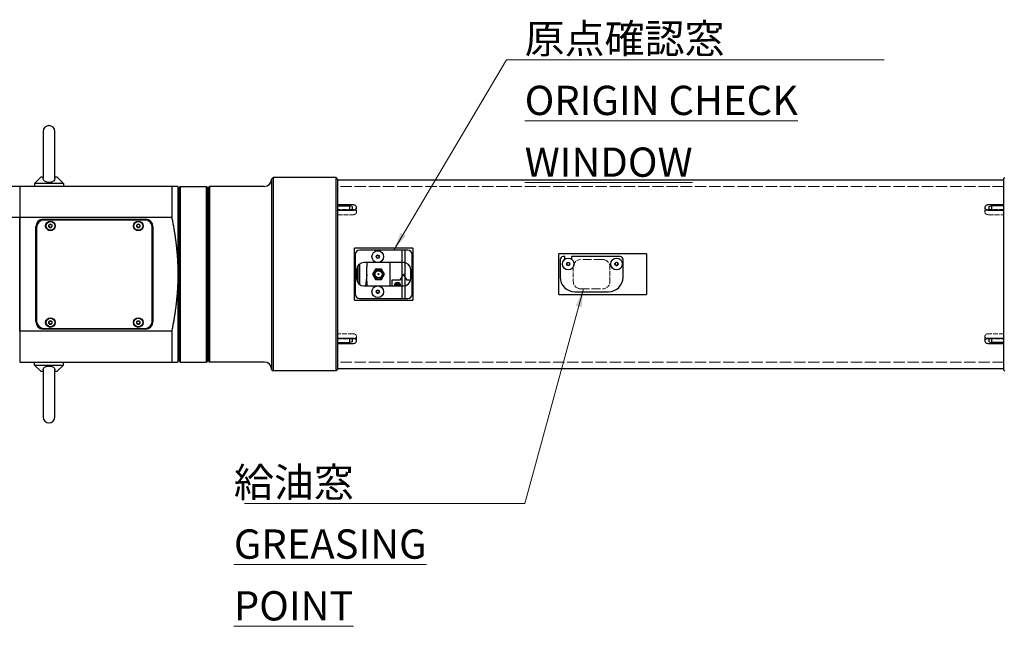
# Model space of a CAD drawing. Units: millimetres. Extents: x 25 to 2075, y 17 to 1460.
# Drawn here: x 543 to 1216, y 433 to 847 of the extents above; entities that cross this region are included whole.
import ezdxf

# ---------------------------------------------------------------- set-up
doc = ezdxf.new("R2010")
doc.units = ezdxf.units.MM
doc.header["$LTSCALE"] = 5
doc.linetypes.add('DASHED', pattern=[0.2067, 0.1654, -0.0413])
for name, color, linetype, lineweight in [('DDK 実線', 7, 'Continuous', 25), ('DDK 破線', 7, 'DASHED', 13), ('DDK 細線', 7, 'Continuous', 13)]:
    doc.layers.add(name, color=color, linetype=linetype, lineweight=lineweight)
doc.styles.add('DDK 寸法Text', font='txt', dxfattribs={"width": 0.8})
doc.dimstyles.new('DDK Default (JIS)$7', dxfattribs={"dimscale": 5, "dimtxt": 4, "dimasz": 2.5, "dimexe": 1, "dimexo": 1, "dimgap": 0.8, "dimtad": 1, "dimrnd": 1e-08, "dimdsep": 46, "dimtxsty": 'DDK 寸法Text', "dimcen": 0.09, "dimdle": 9, "dimclrd": 256, "dimclre": 256, "dimclrt": 7, "dimazin": 2, "dimtfac": 0.625, "dimtdec": 3, "dimtmove": 0, "dimatfit": 3, "dimfxl": 1, "dimtolj": 1, "dimlwd": -1, "dimlwe": -1, "dimarcsym": 0})

msp = doc.modelspace()

# ---------------------------------------------------------------- linework, layer by layer
at = {"layer": 'DDK 実線'}
for p, q in [((563.464, 774.779), (563.504, 774.779)), ((559.484, 770.799), (559.484, 738.589)), ((567.484, 738.589), (567.484, 770.799)), ((543.484, 733.279), (535.601, 733.279)), ((543.484, 733.279), (543.484, 712.167)), ((543.484, 733.279), (543.484, 712.167)), ((647.298, 733.279), (543.484, 733.279)), ((557.884, 739.467), (553.484, 735.342)), ((573.484, 735.342), (553.484, 735.342)), ((553.484, 735.342), (553.484, 733.279)), ((559.484, 739.467), (557.884, 739.467)), ((569.084, 739.467), (567.484, 739.467)), ((569.084, 739.467), (573.484, 735.342)), ((573.484, 735.342), (573.484, 733.279)), ((647.298, 733.279), (647.298, 712.167)), ((651.484, 733.279), (651.484, 673.279)), ((652.484, 732.779), (652.984, 733.279)), ((652.484, 613.779), (652.484, 732.779)), ((652.984, 733.279), (652.984, 613.279)), ((652.984, 733.279), (670.984, 733.279)), ((670.984, 613.279), (670.984, 733.279)), ((671.484, 732.779), (670.984, 733.279)), ((671.484, 732.779), (671.484, 613.779)), ((672.484, 732.779), (672.984, 733.279)), ((672.484, 613.779), (672.484, 732.779)), ((672.984, 733.279), (672.984, 613.279)), ((710.484, 733.279), (672.984, 733.279)), ((715.484, 738.279), (716.484, 739.279)), ((715.484, 738.279), (715.484, 608.279)), ((716.484, 739.279), (716.484, 607.279)), ((759.484, 739.279), (716.484, 739.279)), ((759.484, 607.279), (759.484, 739.279)), ((760.484, 738.279), (759.484, 739.279)), ((760.484, 738.279), (760.484, 719.241)), ((760.484, 737.779), (1215.484, 737.779)), ((1215.484, 738.779), (1215.984, 739.279)), ((1215.484, 607.779), (1215.484, 738.779)), ((651.484, 728.279), (652.484, 728.279)), ((671.484, 723.279), (672.484, 723.279)), ((770.984, 720.621), (760.484, 720.621)), ((760.484, 719.973), (768.984, 719.973)), ((768.984, 717.086), (768.984, 719.973)), ((770.484, 719.571), (768.984, 719.973)), ((770.484, 719.571), (770.484, 717.086)), ((1215.484, 720.621), (1204.984, 720.621)), ((1205.484, 719.571), (1206.984, 719.973)), ((1205.484, 717.086), (1205.484, 719.571)), ((1206.984, 719.973), (1206.984, 717.086)), ((1215.484, 719.973), (1206.984, 719.973)), ((760.484, 719.241), (760.484, 627.317)), ((760.484, 717.086), (770.984, 717.086)), ((770.984, 717.437), (770.484, 717.437)), ((1205.484, 717.437), (1204.984, 717.437)), ((1204.984, 717.086), (1215.484, 717.086)), ((535.601, 712.167), (543.484, 712.167)), ((543.484, 712.167), (543.484, 634.392)), ((543.484, 634.392), (543.484, 712.167)), ((543.484, 712.167), (647.298, 712.167)), ((559.484, 710.779), (629.484, 710.779)), ((628.984, 710.279), (559.984, 710.279)), ((554.484, 640.779), (554.484, 705.779)), ((554.984, 705.279), (554.984, 641.279)), ((633.984, 641.279), (633.984, 705.279)), ((634.484, 705.779), (634.484, 640.779)), ((771.984, 655.496), (771.984, 691.063)), ((811.984, 691.063), (771.984, 691.063)), ((772.484, 686.779), (772.484, 659.779)), ((808.484, 689.779), (775.484, 689.779)), ((786.829, 685.279), (787.407, 686.279)), ((787.407, 686.279), (788.561, 686.279)), ((788.561, 686.279), (789.139, 685.279)), ((804.334, 689.779), (804.334, 656.779)), ((804.634, 656.779), (804.634, 689.779)), ((806.334, 689.779), (806.334, 656.779)), ((806.634, 656.779), (806.634, 689.779)), ((811.484, 659.779), (811.484, 686.779)), ((811.984, 691.063), (811.984, 655.496)), ((911.484, 659.45), (911.484, 687.109)), ((971.484, 687.109), (911.484, 687.109)), ((971.484, 687.109), (971.484, 659.45)), ((774.484, 667.279), (774.484, 679.279)), ((775.484, 680.279), (775.484, 666.279)), ((805.484, 681.279), (778.484, 681.279)), ((780.484, 681.279), (780.484, 678.279)), ((787.407, 684.279), (786.829, 685.279)), ((788.561, 684.279), (787.407, 684.279)), ((789.139, 685.279), (788.561, 684.279)), ((796.484, 665.279), (796.484, 681.279)), ((912.484, 683.279), (912.484, 671.279)), ((915.734, 685.279), (914.484, 685.279)), ((915.734, 683.586), (915.734, 685.279)), ((916.829, 680.279), (917.407, 681.279)), ((917.407, 679.279), (916.829, 680.279)), ((917.407, 681.279), (918.561, 681.279)), ((918.561, 679.279), (917.407, 679.279)), ((918.561, 681.279), (919.139, 680.279)), ((919.139, 680.279), (918.561, 679.279)), ((953.484, 685.279), (920.234, 685.279)), ((920.234, 685.279), (920.234, 683.586)), ((949.889, 680.644), (950.752, 681.41)), ((950.12, 679.513), (949.889, 680.644)), ((951.216, 679.148), (950.12, 679.513)), ((950.752, 681.41), (951.848, 681.045)), ((952.08, 679.914), (951.216, 679.148)), ((951.848, 681.045), (952.08, 679.914)), ((955.484, 671.279), (955.484, 683.279)), ((651.484, 673.279), (651.484, 613.279)), ((773.484, 676.279), (773.484, 670.279)), ((780.484, 668.279), (780.484, 678.279)), ((786.463, 676.779), (784.443, 673.279)), ((784.443, 673.279), (786.463, 669.779)), ((790.505, 676.779), (786.463, 676.779)), ((792.526, 673.279), (790.505, 676.779)), ((790.505, 669.779), (792.526, 673.279)), ((805.484, 673.279), (802.984, 669.279)), ((807.984, 669.279), (805.484, 673.279)), ((810.484, 670.279), (810.484, 676.279)), ((780.484, 668.279), (780.484, 665.279)), ((786.463, 669.779), (790.505, 669.779)), ((797.484, 669.279), (797.484, 665.279)), ((802.984, 669.279), (797.484, 669.279)), ((800.734, 665.712), (801.484, 666.145)), ((800.734, 665.279), (800.734, 665.712)), ((801.484, 666.145), (802.234, 665.712)), ((802.234, 665.712), (802.234, 665.279)), ((810.383, 669.279), (807.984, 669.279)), ((778.484, 665.279), (805.484, 665.279)), ((786.829, 661.279), (787.407, 662.279)), ((787.407, 660.279), (786.829, 661.279)), ((787.407, 662.279), (788.561, 662.279)), ((788.561, 660.279), (787.407, 660.279)), ((788.561, 662.279), (789.139, 661.279)), ((789.139, 661.279), (788.561, 660.279)), ((911.484, 659.45), (971.484, 659.45)), ((922.484, 661.279), (945.484, 661.279)), ((771.984, 655.496), (811.984, 655.496)), ((775.484, 656.779), (808.484, 656.779)), ((543.484, 634.392), (543.484, 613.279)), ((647.298, 634.392), (543.484, 634.392)), ((629.484, 635.779), (559.484, 635.779)), ((559.984, 636.279), (628.984, 636.279)), ((647.298, 634.392), (647.298, 613.279)), ((770.984, 629.473), (760.484, 629.473)), ((760.484, 627.317), (760.484, 608.279)), ((760.484, 626.585), (768.984, 626.585)), ((760.484, 625.937), (770.984, 625.937)), ((768.984, 626.585), (768.984, 629.473)), ((770.484, 626.987), (768.984, 626.585)), ((770.484, 629.473), (770.484, 626.987)), ((770.484, 629.122), (770.984, 629.122)), ((1215.484, 629.473), (1204.984, 629.473)), ((1204.984, 629.122), (1205.484, 629.122)), ((1204.984, 625.937), (1215.484, 625.937)), ((1205.484, 626.987), (1205.484, 629.473)), ((1205.484, 626.987), (1206.984, 626.585)), ((1206.984, 629.473), (1206.984, 626.585)), ((1215.484, 626.585), (1206.984, 626.585)), ((671.484, 623.279), (672.484, 623.279)), ((543.484, 613.279), (647.298, 613.279)), ((553.484, 611.217), (553.484, 613.279)), ((573.484, 611.217), (573.484, 613.279)), ((651.484, 618.279), (652.484, 618.279)), ((652.484, 613.779), (652.984, 613.279)), ((652.984, 613.279), (670.984, 613.279)), ((671.484, 613.779), (670.984, 613.279)), ((672.484, 613.779), (672.984, 613.279)), ((710.484, 613.279), (672.984, 613.279)), ((553.484, 611.217), (573.484, 611.217)), ((557.884, 607.092), (553.484, 611.217)), ((557.884, 607.092), (559.484, 607.092)), ((559.484, 607.97), (559.484, 575.759)), ((567.484, 575.759), (567.484, 607.97)), ((567.484, 607.092), (569.084, 607.092)), ((569.084, 607.092), (573.484, 611.217)), ((715.484, 608.279), (716.484, 607.279)), ((759.484, 607.279), (716.484, 607.279)), ((760.484, 608.279), (759.484, 607.279)), ((760.484, 608.779), (1215.484, 608.779)), ((1215.484, 607.779), (1215.984, 607.279)), ((563.464, 571.779), (563.504, 571.779))]:
    msp.add_line(p, q, dxfattribs=at)
for centre, radius in [((564.484, 706.279), 3.3), ((564.484, 706.279), 3), ((624.484, 706.279), 3.3), ((624.484, 706.279), 3), ((787.984, 685.279), 4), ((917.984, 680.279), 4), ((950.984, 680.279), 4), ((788.484, 673.279), 3.3), ((788.484, 673.279), 2.4), ((788.484, 673.279), 0.4), ((787.984, 661.279), 4), ((564.484, 640.279), 3.3), ((564.484, 640.279), 3), ((624.484, 640.279), 3.3), ((624.484, 640.279), 3)]:
    msp.add_circle(centre, radius, dxfattribs=at)
for centre, radius, start, end in [((563.464, 770.799), 3.98, 90, 180), ((563.504, 770.799), 3.98, 0, 90), ((710.484, 738.279), 5, 270, 0), ((559.484, 705.779), 5, 90, 180), ((559.984, 705.279), 5, 90, 180), ((564.484, 706.279), 1.201, 150, 210), ((564.484, 706.279), 1.201, 90, 150), ((564.484, 706.279), 1.201, 30, 90), ((564.484, 706.279), 1.201, 330, 30), ((624.484, 706.279), 1.201, 150, 210), ((624.484, 706.279), 1.201, 90, 150), ((624.484, 706.279), 1.201, 30, 90), ((624.484, 706.279), 1.201, 330, 30), ((628.984, 705.279), 5, 0, 90), ((629.484, 705.779), 5, 0, 90), ((564.484, 706.279), 1.201, 210, 270), ((564.484, 706.279), 1.201, 270, 330), ((624.484, 706.279), 1.201, 210, 270), ((624.484, 706.279), 1.201, 270, 330), ((775.484, 686.779), 3, 90, 180), ((787.984, 685.279), 1, 150, 210), ((787.984, 685.279), 1, 90, 150), ((787.984, 685.279), 1, 30, 90), ((787.984, 685.279), 1, 330, 30), ((808.484, 686.779), 3, 0, 90), ((778.484, 676.279), 5, 90, 180), ((787.984, 685.279), 1, 210, 270), ((787.984, 685.279), 1, 270, 330), ((805.484, 676.279), 5, 0, 90), ((914.484, 683.279), 2, 90, 180), ((917.984, 680.279), 1, 150, 210), ((917.984, 680.279), 1, 90, 150), ((917.984, 680.279), 1, 210, 270), ((917.984, 680.279), 1, 30, 90), ((917.984, 680.279), 1, 270, 330), ((917.984, 680.279), 1, 330, 30), ((950.984, 680.279), 1, 131.571308, 191.571308), ((950.984, 680.279), 1, 191.571308, 251.571308), ((950.984, 680.279), 1, 71.571308, 131.571308), ((950.984, 680.279), 1, 251.571308, 311.571308), ((950.984, 680.279), 1, 11.571308, 71.571308), ((950.984, 680.279), 1, 311.571308, 11.571308), ((953.484, 683.279), 2, 0, 90), ((778.484, 670.279), 5, 180, 270), ((801.484, 665.279), 2.25, 0, 180), ((801.484, 665.279), 1.5, 0, 180), ((801.484, 665.279), 0.75, 120, 180), ((801.484, 665.279), 0.75, 60, 120), ((801.484, 665.279), 0.75, 0, 60), ((805.484, 670.279), 5, 270, 0), ((922.484, 671.279), 10, 180, 270), ((945.484, 671.279), 10, 270, 0), ((775.484, 659.779), 3, 180, 270), ((787.984, 661.279), 1, 150, 210), ((787.984, 661.279), 1, 90, 150), ((787.984, 661.279), 1, 210, 270), ((787.984, 661.279), 1, 30, 90), ((787.984, 661.279), 1, 270, 330), ((787.984, 661.279), 1, 330, 30), ((808.484, 659.779), 3, 270, 0), ((559.484, 640.779), 5, 180, 270), ((559.984, 641.279), 5, 180, 270), ((564.484, 640.279), 1.201, 150, 210), ((564.484, 640.279), 1.201, 90, 150), ((564.484, 640.279), 1.201, 210, 270), ((564.484, 640.279), 1.201, 30, 90), ((564.484, 640.279), 1.201, 270, 330), ((564.484, 640.279), 1.201, 330, 30), ((624.484, 640.279), 1.201, 150, 210), ((624.484, 640.279), 1.201, 90, 150), ((624.484, 640.279), 1.201, 210, 270), ((624.484, 640.279), 1.201, 30, 90), ((624.484, 640.279), 1.201, 270, 330), ((624.484, 640.279), 1.201, 330, 30), ((628.984, 641.279), 5, 270, 0), ((629.484, 640.779), 5, 270, 0), ((710.484, 608.279), 5, 0, 90), ((563.464, 575.759), 3.98, 180, 270), ((563.504, 575.759), 3.98, 270, 0)]:
    msp.add_arc(centre, radius, start, end, dxfattribs=at)
for centre, start_param, end_param in [((563.484, 711.577), 1.5700341, 1.5715585), ((563.484, 634.982), 4.7116268, 4.7131512)]:
    msp.add_ellipse(centre, major_axis=(26.24, 0), ratio=0.9310007, start_param=start_param, end_param=end_param, dxfattribs=at)
for points, knots in [([(563.464, 736.006), (563.029, 736.005), (562.603, 736.047), (561.764, 736.212), (561.37, 736.34), (560.62, 736.694), (560.293, 736.929), (559.748, 737.516), (559.57, 737.882), (559.492, 738.377), (559.484, 738.483), (559.484, 738.589)], [0, 0, 0, 0, 0.13052663, 0.13052663, 0.27249863, 0.27249863, 0.4417295, 0.4417295, 0.64894107, 0.64894107, 0.70432372, 0.70432372, 0.70432372, 0.70432372]), ([(567.484, 738.589), (567.484, 738.511), (567.48, 738.433), (567.422, 737.925), (567.234, 737.525), (566.638, 736.894), (566.276, 736.646), (565.498, 736.307), (565.128, 736.194), (564.335, 736.044), (563.923, 736.006), (563.504, 736.006)], [2.13556302, 2.13556302, 2.13556302, 2.13556302, 2.17435613, 2.17435613, 2.39162035, 2.39162035, 2.56929632, 2.56929632, 2.6988405, 2.6988405, 2.82446556, 2.82446556, 2.82446556, 2.82446556]), ([(770.984, 717.086), (771.298, 717.086), (771.633, 717.132), (772.249, 717.319), (772.53, 717.459), (772.974, 717.782), (773.166, 717.985), (773.421, 718.427), (773.484, 718.666), (773.484, 719.11), (773.421, 719.345), (773.166, 719.774), (772.974, 719.968), (772.53, 720.273), (772.249, 720.405), (771.633, 720.578), (771.298, 720.621), (770.984, 720.621)], [-0.75345433, -0.75345433, -0.75345433, -0.75345433, -0.65927254, -0.65927254, -0.56509074, -0.56509074, -0.47090895, -0.47090895, -0.37672717, -0.37672717, -0.28254538, -0.28254538, -0.18836359, -0.18836359, -0.0941818, -0.0941818, 0, 0, 0, 0]), ([(1204.984, 720.621), (1204.67, 720.621), (1204.335, 720.578), (1203.719, 720.405), (1203.438, 720.273), (1202.994, 719.968), (1202.802, 719.774), (1202.547, 719.345), (1202.484, 719.11), (1202.484, 718.666), (1202.547, 718.427), (1202.802, 717.985), (1202.994, 717.782), (1203.438, 717.459), (1203.719, 717.319), (1204.335, 717.132), (1204.67, 717.086), (1204.984, 717.086)], [0, 0, 0, 0, 0.0941818, 0.0941818, 0.18836359, 0.18836359, 0.28254538, 0.28254538, 0.37672717, 0.37672717, 0.47090895, 0.47090895, 0.56509074, 0.56509074, 0.65927254, 0.65927254, 0.75345433, 0.75345433, 0.75345433, 0.75345433]), ([(770.984, 717.437), (771.298, 717.437), (771.633, 717.394), (771.985, 717.295), (772.028, 717.282), (772.071, 717.268)], [0.75346694, 0.75346694, 0.75346694, 0.75346694, 0.84765031, 0.84765031, 0.86106303, 0.86106303, 0.86106303, 0.86106303]), ([(1203.897, 717.268), (1203.94, 717.282), (1203.983, 717.295), (1204.335, 717.394), (1204.67, 717.437), (1204.984, 717.437)], [0.64587085, 0.64587085, 0.64587085, 0.64587085, 0.65928357, 0.65928357, 0.75346694, 0.75346694, 0.75346694, 0.75346694]), ([(770.984, 625.937), (771.298, 625.937), (771.633, 625.98), (772.249, 626.154), (772.53, 626.285), (772.974, 626.591), (773.166, 626.785), (773.421, 627.214), (773.484, 627.449), (773.484, 627.893), (773.421, 628.131), (773.166, 628.573), (772.974, 628.777), (772.53, 629.099), (772.249, 629.24), (771.633, 629.427), (771.298, 629.473), (770.984, 629.473)], [-0.75345433, -0.75345433, -0.75345433, -0.75345433, -0.65927254, -0.65927254, -0.56509074, -0.56509074, -0.47090895, -0.47090895, -0.37672717, -0.37672717, -0.28254538, -0.28254538, -0.18836359, -0.18836359, -0.0941818, -0.0941818, 0, 0, 0, 0]), ([(772.071, 629.291), (772.028, 629.277), (771.985, 629.263), (771.633, 629.164), (771.298, 629.122), (770.984, 629.122)], [0.64587085, 0.64587085, 0.64587085, 0.64587085, 0.65928357, 0.65928357, 0.75346694, 0.75346694, 0.75346694, 0.75346694]), ([(1204.984, 629.473), (1204.67, 629.473), (1204.335, 629.427), (1203.719, 629.24), (1203.438, 629.099), (1202.994, 628.777), (1202.802, 628.573), (1202.547, 628.131), (1202.484, 627.893), (1202.484, 627.449), (1202.547, 627.214), (1202.802, 626.785), (1202.994, 626.591), (1203.438, 626.285), (1203.719, 626.154), (1204.335, 625.98), (1204.67, 625.937), (1204.984, 625.937)], [0, 0, 0, 0, 0.0941818, 0.0941818, 0.18836359, 0.18836359, 0.28254538, 0.28254538, 0.37672717, 0.37672717, 0.47090895, 0.47090895, 0.56509074, 0.56509074, 0.65927254, 0.65927254, 0.75345433, 0.75345433, 0.75345433, 0.75345433]), ([(1204.984, 629.122), (1204.67, 629.122), (1204.335, 629.164), (1203.983, 629.263), (1203.94, 629.277), (1203.897, 629.291)], [0.75346694, 0.75346694, 0.75346694, 0.75346694, 0.84765031, 0.84765031, 0.86106303, 0.86106303, 0.86106303, 0.86106303]), ([(559.484, 607.97), (559.484, 608.047), (559.488, 608.125), (559.546, 608.633), (559.734, 609.033), (560.33, 609.665), (560.692, 609.913), (561.47, 610.251), (561.841, 610.364), (562.634, 610.515), (563.045, 610.553), (563.464, 610.553)], [2.13556302, 2.13556302, 2.13556302, 2.13556302, 2.17435613, 2.17435613, 2.39162035, 2.39162035, 2.56929632, 2.56929632, 2.6988405, 2.6988405, 2.82446556, 2.82446556, 2.82446556, 2.82446556]), ([(563.504, 610.553), (563.939, 610.553), (564.365, 610.512), (565.204, 610.346), (565.598, 610.218), (566.348, 609.865), (566.675, 609.63), (567.22, 609.043), (567.398, 608.676), (567.476, 608.181), (567.484, 608.076), (567.484, 607.97)], [0, 0, 0, 0, 0.13052663, 0.13052663, 0.27249863, 0.27249863, 0.4417295, 0.4417295, 0.64894107, 0.64894107, 0.70432372, 0.70432372, 0.70432372, 0.70432372])]:
    msp.add_open_spline(points, degree=3, knots=knots, dxfattribs=at)
for points, weights in [([(651.484, 733.279), (651.484, 733.279), (647.298, 733.279)], [1, 1.04682058316, 1]), ([(563.444, 706.88), (563.964, 707.18), (564.484, 707.48)], [1.77293036278, 2.04720364441, 1.77293036278]), ([(563.444, 705.679), (563.444, 706.279), (563.444, 706.88)], [1.77293036278, 2.04720364441, 1.77293036278]), ([(564.484, 707.48), (565.004, 707.18), (565.524, 706.88)], [1.77293036278, 2.04720364441, 1.77293036278]), ([(565.524, 706.88), (565.524, 706.279), (565.524, 705.679)], [1.77293036278, 2.04720364442, 1.77293036278]), ([(623.444, 706.88), (623.964, 707.18), (624.484, 707.48)], [1.77293036278, 2.04720364441, 1.77293036278]), ([(623.444, 705.679), (623.444, 706.279), (623.444, 706.88)], [1.77293036278, 2.04720364441, 1.77293036278]), ([(624.484, 707.48), (625.004, 707.18), (625.524, 706.88)], [1.77293036278, 2.04720364441, 1.77293036278]), ([(625.524, 706.88), (625.524, 706.279), (625.524, 705.679)], [1.77293036278, 2.04720364442, 1.77293036278]), ([(647.298, 712.167), (651.484, 691.023), (651.484, 673.279)], [1, 1.04682058316, 1]), ([(564.484, 705.078), (563.964, 705.379), (563.444, 705.679)], [1.77293036278, 2.04720364441, 1.77293036278]), ([(565.524, 705.679), (565.004, 705.379), (564.484, 705.078)], [1.77293036278, 2.04720364441, 1.77293036278]), ([(624.484, 705.078), (623.964, 705.379), (623.444, 705.679)], [1.77293036278, 2.04720364441, 1.77293036278]), ([(625.524, 705.679), (625.004, 705.379), (624.484, 705.078)], [1.77293036278, 2.04720364441, 1.77293036278]), ([(651.484, 673.279), (651.484, 655.536), (647.298, 634.392)], [1, 1.04682058316, 1]), ([(563.444, 640.88), (563.964, 641.18), (564.484, 641.48)], [1.77293036278, 2.04720364441, 1.77293036278]), ([(563.444, 639.679), (563.444, 640.279), (563.444, 640.88)], [1.77293036278, 2.04720364441, 1.77293036278]), ([(564.484, 639.078), (563.964, 639.379), (563.444, 639.679)], [1.77293036278, 2.04720364441, 1.77293036278]), ([(564.484, 641.48), (565.004, 641.18), (565.524, 640.88)], [1.77293036278, 2.04720364441, 1.77293036278]), ([(565.524, 639.679), (565.004, 639.379), (564.484, 639.078)], [1.77293036278, 2.04720364441, 1.77293036278]), ([(565.524, 640.88), (565.524, 640.279), (565.524, 639.679)], [1.77293036278, 2.04720364442, 1.77293036278]), ([(623.444, 640.88), (623.964, 641.18), (624.484, 641.48)], [1.77293036278, 2.04720364441, 1.77293036278]), ([(623.444, 639.679), (623.444, 640.279), (623.444, 640.88)], [1.77293036278, 2.04720364441, 1.77293036278]), ([(624.484, 639.078), (623.964, 639.379), (623.444, 639.679)], [1.77293036278, 2.04720364441, 1.77293036278]), ([(624.484, 641.48), (625.004, 641.18), (625.524, 640.88)], [1.77293036278, 2.04720364441, 1.77293036278]), ([(625.524, 639.679), (625.004, 639.379), (624.484, 639.078)], [1.77293036278, 2.04720364441, 1.77293036278]), ([(625.524, 640.88), (625.524, 640.279), (625.524, 639.679)], [1.77293036278, 2.04720364442, 1.77293036278]), ([(647.298, 613.279), (651.484, 613.279), (651.484, 613.279)], [1, 1.04682058316, 1])]:
    msp.add_rational_spline(points, weights, degree=2, dxfattribs=at)
msp.add_open_spline([(780.484, 673.192), (780.209, 670.43), (779.934, 667.676), (779.659, 665.28)], degree=3, dxfattribs=at)
at = {"layer": 'DDK 破線', "ltscale": 9.367055}
for p, q in [((1215.484, 733.279), (760.484, 733.279)), ((1215.484, 613.279), (760.484, 613.279))]:
    msp.add_line(p, q, dxfattribs=at)
at = {"layer": 'DDK 破線', "ltscale": 3.809293}
for p, q in [((770.484, 717.437), (760.484, 717.437)), ((1215.484, 717.437), (1205.484, 717.437)), ((921.484, 678.279), (921.484, 668.279)), ((946.484, 668.279), (946.484, 678.279)), ((760.484, 629.122), (770.484, 629.122)), ((1205.484, 629.122), (1215.484, 629.122))]:
    msp.add_line(p, q, dxfattribs=at)
at = {"layer": 'DDK 破線', "ltscale": 3.999763}
for p, q in [((760.484, 713.901), (770.984, 713.901)), ((1204.984, 713.901), (1215.484, 713.901)), ((770.984, 632.657), (760.484, 632.657)), ((1215.484, 632.657), (1204.984, 632.657))]:
    msp.add_line(p, q, dxfattribs=at)
at = {"layer": 'DDK 破線', "ltscale": 1.714127}
for p, q in [((773.484, 718.888), (773.484, 715.706)), ((1202.484, 718.888), (1202.484, 715.706)), ((773.484, 627.671), (773.484, 630.853)), ((1202.484, 627.671), (1202.484, 630.853))]:
    msp.add_line(p, q, dxfattribs=at)
at = {"layer": 'DDK 破線', "ltscale": 7.256894}
for p, q in [((941.484, 683.279), (926.484, 683.279)), ((926.484, 663.279), (941.484, 663.279))]:
    msp.add_line(p, q, dxfattribs=at)
at = {"layer": 'DDK 破線', "ltscale": 2.991791}
for centre, start, end in [((926.484, 678.279), 90, 180), ((941.484, 678.279), 0, 90), ((926.484, 668.279), 180, 270), ((941.484, 668.279), 270, 0)]:
    msp.add_arc(centre, 5, start, end, dxfattribs=at)
at = {"layer": 'DDK 破線', "ltscale": 1.495794}
for points, knots in [([(773.484, 715.706), (773.484, 715.484), (773.421, 715.245), (773.166, 714.802), (772.974, 714.599), (772.53, 714.276), (772.249, 714.135), (771.633, 713.947), (771.298, 713.901), (770.984, 713.901)], [0.37673347, 0.37673347, 0.37673347, 0.37673347, 0.47091683, 0.47091683, 0.56510019, 0.56510019, 0.65928357, 0.65928357, 0.75346694, 0.75346694, 0.75346694, 0.75346694]), ([(1204.984, 713.901), (1204.67, 713.901), (1204.335, 713.947), (1203.719, 714.135), (1203.438, 714.276), (1202.994, 714.599), (1202.802, 714.802), (1202.547, 715.245), (1202.484, 715.484), (1202.484, 715.706)], [0.75346694, 0.75346694, 0.75346694, 0.75346694, 0.84765031, 0.84765031, 0.94183368, 0.94183368, 1.03601705, 1.03601705, 1.13020041, 1.13020041, 1.13020041, 1.13020041]), ([(770.984, 632.657), (771.298, 632.657), (771.633, 632.611), (772.249, 632.424), (772.53, 632.283), (772.974, 631.96), (773.166, 631.756), (773.421, 631.313), (773.484, 631.075), (773.484, 630.853)], [0.75346694, 0.75346694, 0.75346694, 0.75346694, 0.84765031, 0.84765031, 0.94183368, 0.94183368, 1.03601705, 1.03601705, 1.13020041, 1.13020041, 1.13020041, 1.13020041]), ([(1202.484, 630.853), (1202.484, 631.075), (1202.547, 631.313), (1202.802, 631.756), (1202.994, 631.96), (1203.438, 632.283), (1203.719, 632.424), (1204.335, 632.611), (1204.67, 632.657), (1204.984, 632.657)], [0.37673347, 0.37673347, 0.37673347, 0.37673347, 0.47091683, 0.47091683, 0.56510019, 0.56510019, 0.65928357, 0.65928357, 0.75346694, 0.75346694, 0.75346694, 0.75346694])]:
    msp.add_open_spline(points, degree=3, knots=knots, dxfattribs=at)
at = {"layer": 'DDK 破線', "ltscale": 1.067583}
for points, knots in [([(772.071, 717.268), (772.328, 717.183), (772.562, 717.068), (772.974, 716.785), (773.166, 716.591), (773.421, 716.162), (773.484, 715.928), (773.484, 715.706)], [0.86106303, 0.86106303, 0.86106303, 0.86106303, 0.94183368, 0.94183368, 1.03601705, 1.03601705, 1.13020041, 1.13020041, 1.13020041, 1.13020041]), ([(1202.484, 715.706), (1202.484, 715.928), (1202.547, 716.162), (1202.802, 716.591), (1202.994, 716.785), (1203.407, 717.068), (1203.64, 717.183), (1203.897, 717.268)], [0.37673347, 0.37673347, 0.37673347, 0.37673347, 0.47091683, 0.47091683, 0.56510019, 0.56510019, 0.64587085, 0.64587085, 0.64587085, 0.64587085]), ([(773.484, 630.853), (773.484, 630.631), (773.421, 630.396), (773.166, 629.967), (772.974, 629.774), (772.562, 629.491), (772.328, 629.376), (772.071, 629.291)], [0.37673347, 0.37673347, 0.37673347, 0.37673347, 0.47091683, 0.47091683, 0.56510019, 0.56510019, 0.64587085, 0.64587085, 0.64587085, 0.64587085]), ([(1203.897, 629.291), (1203.64, 629.376), (1203.407, 629.491), (1202.994, 629.774), (1202.802, 629.967), (1202.547, 630.396), (1202.484, 630.631), (1202.484, 630.853)], [0.86106303, 0.86106303, 0.86106303, 0.86106303, 0.94183368, 0.94183368, 1.03601705, 1.03601705, 1.13020041, 1.13020041, 1.13020041, 1.13020041])]:
    msp.add_open_spline(points, degree=3, knots=knots, dxfattribs=at)

# ---------------------------------------------------------------- texts
at = {"layer": 'DDK 細線', "color": 7, "char_height": 20, "attachment_point": 1, "line_spacing_factor": 1.265217, "style": 'DDK 寸法Text'}
for s, insert, width in [('\\fＭＳ Ｐゴシック|b0|i0;原点確認窓\\P\\L\\fＭＳ Ｐゴシック|b0|i0;ORIGIN CHECK WINDOW', (888.265, 844.195), 253.94735), ('\\fＭＳ Ｐゴシック|b0|i0;給油窓\\P\\L\\fＭＳ Ｐゴシック|b0|i0;GREASING POINT', (689.739, 541.132), 186.06725)]:
    msp.add_mtext(s, dxfattribs=dict(at, insert=insert, width=width))

# ---------------------------------------------------------------- leaders
at = {"layer": 'DDK 細線', "annotation_type": 0, "has_hookline": 1}
for points, hookline_direction, text_width in [([(798.895, 689.779), (875.765, 819.751), (888.265, 819.751)], 0, 245.455), ([(928.44, 663.279), (888.306, 516.742), (875.806, 516.742)], 1, 178.909)]:
    msp.add_leader(points, dimstyle='DDK Default (JIS)$7', override={"dimgap": 0, "dimtad": 1}, dxfattribs=dict(at, hookline_direction=hookline_direction, text_width=text_width))

doc.saveas('drawing.dxf')
